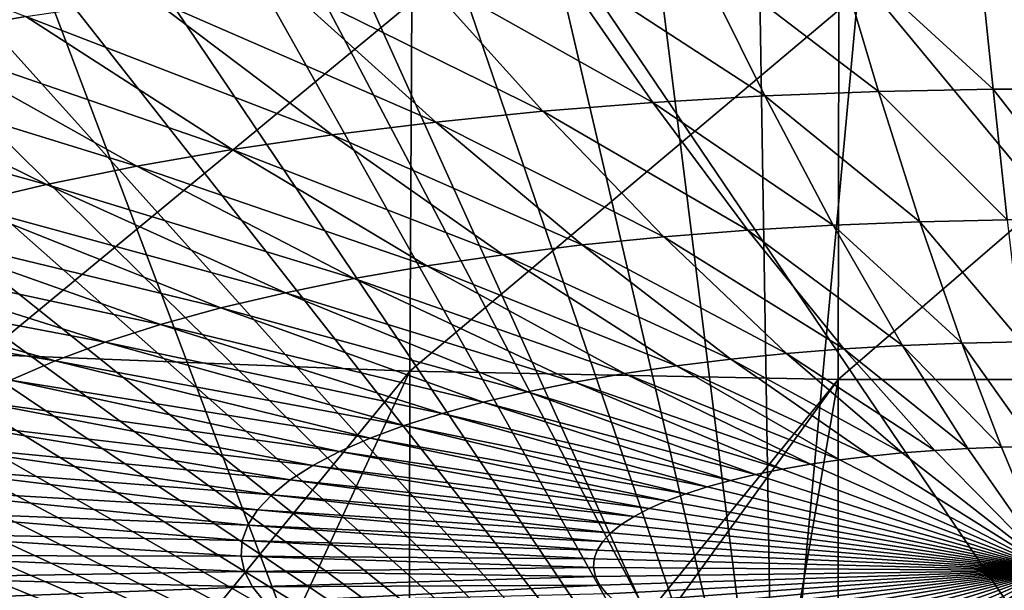
# Model space of a CAD drawing. Extents: x -50.2 to 49.8, y -35.4 to 12.5.
# Drawn here: x -9.1 to -0.6, y -30.7 to -25.8 of the extents above; entities that cross this region are included whole.
import ezdxf

# ---------------------------------------------------------------- set-up
doc = ezdxf.new("R2010")
doc.units = 0
doc.header["$MEASUREMENT"] = 0
doc.layers.add('L2', color=7, linetype='Continuous')
doc.layers.add('L3', color=7, linetype='Continuous')

msp = doc.modelspace()

# ---------------------------------------------------------------- linework, layer by layer
at = {"layer": 'L2', "color": 7}
for points in [[(12.49574, -33.708, 237.4741), (-5.575419, -9.194735, 145.9893), (-4.768281, -9.169223, 145.8941)], [(12.49574, -33.708, 237.4741), (-4.768281, -9.169223, 145.8941), (-2.878037, -9.133389, 145.7603)], [(-2.878037, -9.133389, 145.7603), (-2.505023, -9.126318, 145.734), (12.49574, -33.708, 237.4741)], [(12.49574, -33.708, 237.4741), (-2.505023, -9.126318, 145.734), (-0.171365, -9.111433, 145.6784)], [(12.49574, -33.708, 237.4741), (-8.25632, -9.29307, 146.3563), (-7.850276, -9.273202, 146.2821)], [(12.49574, -33.708, 237.4741), (-7.850276, -9.273202, 146.2821), (-7.08847, -9.242559, 146.1678)], [(-7.08847, -9.242559, 146.1678), (-5.575419, -9.194735, 145.9893), (12.49574, -33.708, 237.4741)], [(12.49574, -33.708, 237.4741), (-10.14257, -9.385365, 146.7007), (-9.587045, -9.358183, 146.5993)], [(-9.587045, -9.358183, 146.5993), (-8.25632, -9.29307, 146.3563), (12.49574, -33.708, 237.4741)], [(-11.57271, -9.474249, 147.0325), (-10.91247, -9.429877, 146.8668), (12.49574, -33.708, 237.4741)], [(12.49574, -33.708, 237.4741), (-10.91247, -9.429877, 146.8668), (-10.14257, -9.385365, 146.7007)], [(12.49574, -33.708, 237.4741), (-13.29804, -9.590202, 147.4652), (-12.23307, -9.518629, 147.1981)], [(12.49574, -33.708, 237.4741), (-12.23307, -9.518629, 147.1981), (-11.57271, -9.474249, 147.0325)], [(-13.55166, -9.609274, 147.5364), (12.49574, -33.708, 237.4741), (-14.85524, -9.713611, 147.9258)], [(-13.55166, -9.609274, 147.5364), (-13.29804, -9.590202, 147.4652), (12.49574, -33.708, 237.4741)], [(-14.85524, -9.713611, 147.9258), (12.49574, -33.708, 237.4741), (8.926974, -33.91768, 238.2566)], [(-14.85524, -9.713611, 147.9258), (8.926974, -33.91768, 238.2566), (5.307857, -34.05812, 238.7807)], [(5.307857, -34.05812, 238.7807), (1.658418, -34.12854, 239.0435), (-14.85524, -9.713611, 147.9258)], [(-14.85524, -9.713611, 147.9258), (1.658418, -34.12854, 239.0435), (-2.001147, -34.12854, 239.0435)], [(-14.85524, -9.713611, 147.9258), (-2.001147, -34.12854, 239.0435), (-5.650587, -34.05812, 238.7807)], [(-5.650587, -34.05812, 238.7807), (-9.269702, -33.91768, 238.2566), (-14.85524, -9.713611, 147.9258)], [(-9.370513, -25.50651, 241.064), (-9.401597, -28.69677, 240.3801), (-5.711374, -25.64851, 241.5939)], [(-5.711374, -25.64851, 241.5939), (-9.401597, -28.69677, 240.3801), (-5.730094, -28.83924, 240.9118)], [(-5.711374, -25.64851, 241.5939), (-5.730094, -28.83924, 240.9118), (-2.021576, -25.7197, 241.8596)], [(-2.021576, -25.7197, 241.8596), (-5.730094, -28.83924, 240.9118), (-2.027827, -28.91068, 241.1784)], [(-2.021576, -25.7197, 241.8596), (-2.027827, -28.91068, 241.1784), (1.678463, -25.71971, 241.8596)], [(1.678463, -25.71971, 241.8596), (-2.027827, -28.91068, 241.1784), (1.684713, -28.91068, 241.1785)], [(-9.401597, -28.69677, 240.3801), (-9.41494, -33.33738, 239.2105), (-5.730094, -28.83924, 240.9118)], [(-5.730094, -28.83924, 240.9118), (-9.41494, -33.33738, 239.2105), (-7.850225, -33.41086, 239.4848)], [(-5.738564, -33.48171, 239.7492), (-5.730094, -28.83924, 240.9118), (-7.850225, -33.41086, 239.4848)], [(-5.738564, -33.48171, 239.7492), (-2.027827, -28.91068, 241.1784), (-5.730094, -28.83924, 240.9118)], [(-5.738564, -33.48171, 239.7492), (-5.342248, -33.49501, 239.7988), (-2.027827, -28.91068, 241.1784)], [(-2.027827, -28.91068, 241.1784), (-5.342248, -33.49501, 239.7988), (-2.821038, -33.54622, 239.9899)], [(-2.027827, -28.91068, 241.1784), (-2.821038, -33.54622, 239.9899), (-2.030511, -33.55189, 240.0111)], [(-2.027827, -28.91068, 241.1784), (-2.030511, -33.55189, 240.0111), (1.684713, -28.91068, 241.1785)], [(-2.030511, -33.55189, 240.0111), (-0.293048, -33.56437, 240.0577), (1.684713, -28.91068, 241.1785)]]:
    msp.add_3dface(points, dxfattribs=at)
at = {"layer": 'L3', "color": 250}
for points in [[(-2.967233, -9.417956, 146.8224), (-5.559776, -9.477387, 147.0442), (-2.578788, -33.39837, 236.3185)], [(-2.578788, -33.39837, 236.3185), (-0.365893, -9.396239, 146.7413), (-2.967233, -9.417956, 146.8224)], [(-0.171365, -33.41454, 236.3788), (-0.365893, -9.396239, 146.7413), (-2.578788, -33.39837, 236.3185)], [(-2.578788, -33.39837, 236.3185), (-5.559776, -9.477387, 147.0442), (-8.135364, -9.574349, 147.406)], [(-2.578788, -33.39837, 236.3185), (-8.135364, -9.574349, 147.406), (-10.6859, -9.708536, 147.9068)], [(-10.6859, -9.708536, 147.9068), (-13.20335, -9.879525, 148.545), (-2.578788, -33.39837, 236.3185)], [(-2.578788, -33.39837, 236.3185), (-13.20335, -9.879525, 148.545), (-15.67979, -10.08678, 149.3184)], [(-2.578788, -33.39837, 236.3185), (-15.67979, -10.08678, 149.3184), (-18.10744, -10.32964, 150.2248)], [(-18.10744, -10.32964, 150.2248), (-20.47866, -10.60736, 151.2613), (-2.578788, -33.39837, 236.3185)], [(-2.578788, -33.39837, 236.3185), (-20.47866, -10.60736, 151.2613), (-22.78598, -10.91905, 152.4245)], [(-2.578788, -33.39837, 236.3185), (-22.78598, -10.91905, 152.4245), (-25.02215, -11.26373, 153.7109)], [(-25.02215, -11.26373, 153.7109), (-27.18013, -11.64032, 155.1163), (-2.578788, -33.39837, 236.3185)], [(-2.578788, -33.39837, 236.3185), (-27.18013, -11.64032, 155.1163), (-29.25313, -12.04764, 156.6365)], [(-2.578788, -33.39837, 236.3185), (-29.25313, -12.04764, 156.6365), (-31.23462, -12.4844, 158.2665)], [(-31.23462, -12.4844, 158.2665), (-33.11838, -12.94922, 160.0012), (-2.578788, -33.39837, 236.3185)], [(-2.578788, -33.39837, 236.3185), (-33.11838, -12.94922, 160.0012), (-34.89848, -13.44066, 161.8353)], [(-2.578788, -33.39837, 236.3185), (-34.89848, -13.44066, 161.8353), (-36.56931, -13.95715, 163.7629)], [(-36.56931, -13.95715, 163.7629), (-38.12562, -14.49708, 165.7779), (-2.578788, -33.39837, 236.3185)], [(-2.578788, -33.39837, 236.3185), (-38.12562, -14.49708, 165.7779), (-39.56252, -15.05874, 167.8741)], [(-2.578788, -33.39837, 236.3185), (-39.56252, -15.05874, 167.8741), (-40.87547, -15.64038, 170.0447)], [(-40.87547, -15.64038, 170.0447), (-42.06035, -16.24015, 172.2831), (-2.578788, -33.39837, 236.3185)], [(-2.578788, -33.39837, 236.3185), (-42.06035, -16.24015, 172.2831), (-43.11344, -16.85617, 174.5822)], [(-2.578788, -33.39837, 236.3185), (-43.11344, -16.85617, 174.5822), (-44.03142, -17.48651, 176.9346)], [(-44.03142, -17.48651, 176.9346), (-44.81139, -18.12917, 179.3331), (-2.578788, -33.39837, 236.3185)], [(-2.578788, -33.39837, 236.3185), (-44.81139, -18.12917, 179.3331), (-45.45091, -18.78215, 181.77)], [(-2.578788, -33.39837, 236.3185), (-45.45091, -18.78215, 181.77), (-45.94796, -19.44338, 184.2377)], [(-45.94796, -19.44338, 184.2377), (-46.30098, -20.11078, 186.7285), (-2.578788, -33.39837, 236.3185)], [(-2.578788, -33.39837, 236.3185), (-46.30098, -20.11078, 186.7285), (-46.50887, -20.78225, 189.2345)], [(-2.578788, -33.39837, 236.3185), (-46.50887, -20.78225, 189.2345), (-46.57096, -21.45568, 191.7478)], [(-46.57096, -21.45568, 191.7478), (-46.48705, -22.12896, 194.2605), (-2.578788, -33.39837, 236.3185)], [(-46.48705, -22.12896, 194.2605), (-46.25743, -22.79996, 196.7647), (-2.578788, -33.39837, 236.3185)], [(-2.578788, -33.39837, 236.3185), (-46.25743, -22.79996, 196.7647), (-45.88279, -23.46657, 199.2525)], [(-2.578788, -33.39837, 236.3185), (-45.88279, -23.46657, 199.2525), (-45.36434, -24.1267, 201.7161)], [(-45.36434, -24.1267, 201.7161), (-44.70368, -24.77826, 204.1478), (-2.578788, -33.39837, 236.3185)], [(-12.76656, -24.35026, 172.8815), (-9.048272, -25.77192, 175.5984), (-10.0792, -25.9517, 176.2693)], [(-2.578788, -33.39837, 236.3185), (-44.70368, -24.77826, 204.1478), (-43.90291, -25.41921, 206.5399)], [(-2.058349, -25.14379, 173.2541), (-1.679027, -26.42195, 176.3901), (-3.287597, -25.19167, 173.4328)], [(-0.818796, -25.11954, 173.1636), (-0.688649, -26.40258, 176.3178), (-2.058349, -25.14379, 173.2541)], [(-2.058349, -25.14379, 173.2541), (-0.688649, -26.40258, 176.3178), (-1.679027, -26.42195, 176.3901)], [(0.424294, -25.11904, 173.1618), (0.304555, -26.40218, 176.3163), (-0.818796, -25.11954, 173.1636)], [(-0.818796, -25.11954, 173.1636), (0.304555, -26.40218, 176.3163), (-0.688649, -26.40258, 176.3178)], [(-4.499825, -25.26292, 173.6987), (-3.629717, -26.51714, 176.7453), (-5.688413, -25.35715, 174.0504)], [(-3.287597, -25.19167, 173.4328), (-2.661171, -26.46021, 176.5329), (-4.499825, -25.26292, 173.6987)], [(-4.499825, -25.26292, 173.6987), (-2.661171, -26.46021, 176.5329), (-3.629717, -26.51714, 176.7453)], [(-3.287597, -25.19167, 173.4328), (-1.679027, -26.42195, 176.3901), (-2.661171, -26.46021, 176.5329)], [(-5.688413, -25.35715, 174.0504), (-4.579375, -26.59242, 177.0263), (-6.846868, -25.47383, 174.4859)], [(-5.688413, -25.35715, 174.0504), (-3.629717, -26.51714, 176.7453), (-4.579375, -26.59242, 177.0263)], [(-2.578788, -33.39837, 236.3185), (-43.90291, -25.41921, 206.5399), (-42.96456, -26.04754, 208.8848)], [(-6.846868, -25.47383, 174.4859), (-5.504957, -26.68565, 177.3742), (-7.968863, -25.61234, 175.0028)], [(-6.846868, -25.47383, 174.4859), (-4.579375, -26.59242, 177.0263), (-5.504957, -26.68565, 177.3742)], [(-7.968863, -25.61234, 175.0028), (-6.401409, -26.79632, 177.7873), (-9.048272, -25.77192, 175.5984)], [(-7.968863, -25.61234, 175.0028), (-5.504957, -26.68565, 177.3742), (-6.401409, -26.79632, 177.7873)], [(-9.048272, -25.77192, 175.5984), (-7.263835, -26.92382, 178.2631), (-10.0792, -25.9517, 176.2693)], [(-9.048272, -25.77192, 175.5984), (-6.401409, -26.79632, 177.7873), (-7.263835, -26.92382, 178.2631)], [(-10.0792, -25.9517, 176.2693), (-8.087524, -27.06746, 178.7992), (-11.05601, -26.15069, 177.0119)], [(-10.0792, -25.9517, 176.2693), (-7.263835, -26.92382, 178.2631), (-8.087524, -27.06746, 178.7992)], [(-42.96456, -26.04754, 208.8848), (-41.89155, -26.66125, 211.1752), (-2.578788, -33.39837, 236.3185)], [(-11.05601, -26.15069, 177.0119), (-8.867978, -27.22644, 179.3925), (-11.97338, -26.36781, 177.8222)], [(-11.05601, -26.15069, 177.0119), (-8.087524, -27.06746, 178.7992), (-8.867978, -27.22644, 179.3925)], [(-11.97338, -26.36781, 177.8222), (-8.867978, -27.22644, 179.3925), (-9.600934, -27.39992, 180.0399)], [(-2.661171, -26.46021, 176.5329), (-2.070499, -27.5766, 179.4774), (-3.629717, -26.51714, 176.7453)], [(-1.679027, -26.42195, 176.3901), (-1.321355, -27.54742, 179.3685), (-2.661171, -26.46021, 176.5329)], [(-2.661171, -26.46021, 176.5329), (-1.321355, -27.54742, 179.3685), (-2.070499, -27.5766, 179.4774)], [(-0.688649, -26.40258, 176.3178), (-0.56593, -27.53264, 179.3133), (-1.679027, -26.42195, 176.3901)], [(-1.679027, -26.42195, 176.3901), (-0.56593, -27.53264, 179.3133), (-1.321355, -27.54742, 179.3685)], [(0.304555, -26.40218, 176.3163), (0.19165, -27.53234, 179.3122), (-0.688649, -26.40258, 176.3178)], [(-0.688649, -26.40258, 176.3178), (0.19165, -27.53234, 179.3122), (-0.56593, -27.53264, 179.3133)], [(-3.629717, -26.51714, 176.7453), (-2.809271, -27.62002, 179.6394), (-4.579375, -26.59242, 177.0263)], [(-3.629717, -26.51714, 176.7453), (-2.070499, -27.5766, 179.4774), (-2.809271, -27.62002, 179.6394)], [(-4.579375, -26.59242, 177.0263), (-3.533635, -27.67745, 179.8537), (-5.504957, -26.68565, 177.3742)], [(-4.579375, -26.59242, 177.0263), (-2.809271, -27.62002, 179.6394), (-3.533635, -27.67745, 179.8537)], [(-2.578788, -33.39837, 236.3185), (-41.89155, -26.66125, 211.1752), (-40.68728, -27.25843, 213.4039)], [(-5.504957, -26.68565, 177.3742), (-4.239636, -27.74856, 180.1191), (-6.401409, -26.79632, 177.7873)], [(-5.504957, -26.68565, 177.3742), (-3.533635, -27.67745, 179.8537), (-4.239636, -27.74856, 180.1191)], [(-6.401409, -26.79632, 177.7873), (-4.923417, -27.83297, 180.4342), (-7.263835, -26.92382, 178.2631)], [(-6.401409, -26.79632, 177.7873), (-4.239636, -27.74856, 180.1191), (-4.923417, -27.83297, 180.4342)], [(-7.263835, -26.92382, 178.2631), (-5.581245, -27.93023, 180.7971), (-8.087524, -27.06746, 178.7992)], [(-7.263835, -26.92382, 178.2631), (-4.923417, -27.83297, 180.4342), (-5.581245, -27.93023, 180.7971)], [(-8.087524, -27.06746, 178.7992), (-6.209525, -28.03979, 181.206), (-8.867978, -27.22644, 179.3925)], [(-8.087524, -27.06746, 178.7992), (-5.581245, -27.93023, 180.7971), (-6.209525, -28.03979, 181.206)], [(-8.867978, -27.22644, 179.3925), (-6.804827, -28.16106, 181.6586), (-9.600934, -27.39992, 180.0399)], [(-8.867978, -27.22644, 179.3925), (-6.209525, -28.03979, 181.206), (-6.804827, -28.16106, 181.6586)], [(-2.578788, -33.39837, 236.3185), (-40.68728, -27.25843, 213.4039), (-39.35552, -27.83719, 215.5639)], [(-9.600934, -27.39992, 180.0399), (-7.363899, -28.29338, 182.1524), (-10.28239, -27.58693, 180.7379)], [(-9.600934, -27.39992, 180.0399), (-6.804827, -28.16106, 181.6586), (-7.363899, -28.29338, 182.1524)], [(-1.321355, -27.54742, 179.3685), (-0.958474, -28.59746, 182.4148), (-2.070499, -27.5766, 179.4774)], [(-0.56593, -27.53264, 179.3133), (-0.441424, -28.58734, 182.3771), (-1.321355, -27.54742, 179.3685)], [(-1.321355, -27.54742, 179.3685), (-0.441424, -28.58734, 182.3771), (-0.958474, -28.59746, 182.4148)], [(-10.28239, -27.58693, 180.7379), (-7.883688, -28.43602, 182.6848), (-10.90862, -27.78645, 181.4825)], [(-10.28239, -27.58693, 180.7379), (-7.363899, -28.29338, 182.1524), (-7.883688, -28.43602, 182.6848)], [(-2.809271, -27.62002, 179.6394), (-1.976875, -28.64715, 182.6003), (-3.533635, -27.67745, 179.8537)], [(-2.070499, -27.5766, 179.4774), (-1.471224, -28.61743, 182.4894), (-2.809271, -27.62002, 179.6394)], [(-2.809271, -27.62002, 179.6394), (-1.471224, -28.61743, 182.4894), (-1.976875, -28.64715, 182.6003)], [(-2.070499, -27.5766, 179.4774), (-0.958474, -28.59746, 182.4148), (-1.471224, -28.61743, 182.4894)], [(-3.533635, -27.67745, 179.8537), (-2.472664, -28.68645, 182.7469), (-4.239636, -27.74856, 180.1191)], [(-3.533635, -27.67745, 179.8537), (-1.976875, -28.64715, 182.6003), (-2.472664, -28.68645, 182.7469)], [(-10.90862, -27.78645, 181.4825), (-8.361355, -28.58821, 183.2528), (-11.47621, -27.9974, 182.2698)], [(-10.90862, -27.78645, 181.4825), (-7.883688, -28.43602, 182.6848), (-8.361355, -28.58821, 183.2528)], [(-4.239636, -27.74856, 180.1191), (-2.955885, -28.73513, 182.9286), (-4.923417, -27.83297, 180.4342)], [(-4.239636, -27.74856, 180.1191), (-2.472664, -28.68645, 182.7469), (-2.955885, -28.73513, 182.9286)], [(-39.35552, -27.83719, 215.5639), (-37.90049, -28.39572, 217.6483), (-2.578788, -33.39837, 236.3185)], [(-4.923417, -27.83297, 180.4342), (-3.423898, -28.7929, 183.1442), (-5.581245, -27.93023, 180.7971)], [(-4.923417, -27.83297, 180.4342), (-2.955885, -28.73513, 182.9286), (-3.423898, -28.7929, 183.1442)], [(-5.581245, -27.93023, 180.7971), (-3.874147, -28.85947, 183.3926), (-6.209525, -28.03979, 181.206)], [(-5.581245, -27.93023, 180.7971), (-3.423898, -28.7929, 183.1442), (-3.874147, -28.85947, 183.3926)], [(-11.47621, -27.9974, 182.2698), (-8.794292, -28.74911, 183.8533), (-11.98206, -28.21862, 183.0954)], [(-11.47621, -27.9974, 182.2698), (-8.361355, -28.58821, 183.2528), (-8.794292, -28.74911, 183.8533)], [(-6.209525, -28.03979, 181.206), (-4.304172, -28.93446, 183.6725), (-6.804827, -28.16106, 181.6586)], [(-6.209525, -28.03979, 181.206), (-3.874147, -28.85947, 183.3926), (-4.304172, -28.93446, 183.6725)], [(-6.804827, -28.16106, 181.6586), (-4.711625, -29.01746, 183.9823), (-7.363899, -28.29338, 182.1524)], [(-6.804827, -28.16106, 181.6586), (-4.304172, -28.93446, 183.6725), (-4.711625, -29.01746, 183.9823)], [(-11.98206, -28.21862, 183.0954), (-8.794292, -28.74911, 183.8533), (-9.180132, -28.91785, 184.483)], [(-7.363899, -28.29338, 182.1524), (-5.094281, -29.10803, 184.3203), (-7.883688, -28.43602, 182.6848)], [(-7.363899, -28.29338, 182.1524), (-4.711625, -29.01746, 183.9823), (-5.094281, -29.10803, 184.3203)], [(-2.578788, -33.39837, 236.3185), (-37.90049, -28.39572, 217.6483), (-36.32674, -28.93225, 219.6507)], [(-7.883688, -28.43602, 182.6848), (-5.45005, -29.20566, 184.6846), (-8.361355, -28.58821, 183.2528)], [(-7.883688, -28.43602, 182.6848), (-5.094281, -29.10803, 184.3203), (-5.45005, -29.20566, 184.6846)], [(-8.361355, -28.58821, 183.2528), (-5.776988, -29.30982, 185.0734), (-8.794292, -28.74911, 183.8533)], [(-8.361355, -28.58821, 183.2528), (-5.45005, -29.20566, 184.6846), (-5.776988, -29.30982, 185.0734)], [(-0.441424, -28.58734, 182.3771), (-0.324183, -29.49065, 185.2861), (-0.958474, -28.59746, 182.4148)], [(-1.976875, -28.64715, 182.6003), (-1.193048, -29.52449, 185.4124), (-2.472664, -28.68645, 182.7469)], [(-1.471224, -28.61743, 182.4894), (-0.906916, -29.50768, 185.3497), (-1.976875, -28.64715, 182.6003)], [(-1.976875, -28.64715, 182.6003), (-0.906916, -29.50768, 185.3497), (-1.193048, -29.52449, 185.4124)], [(-0.958474, -28.59746, 182.4148), (-0.616766, -29.49638, 185.3075), (-1.471224, -28.61743, 182.4894)], [(-1.471224, -28.61743, 182.4894), (-0.616766, -29.49638, 185.3075), (-0.906916, -29.50768, 185.3497)], [(-0.958474, -28.59746, 182.4148), (-0.324183, -29.49065, 185.2861), (-0.616766, -29.49638, 185.3075)], [(-8.794292, -28.74911, 183.8533), (-6.073311, -29.41995, 185.4844), (-9.180132, -28.91785, 184.483)], [(-8.794292, -28.74911, 183.8533), (-5.776988, -29.30982, 185.0734), (-6.073311, -29.41995, 185.4844)], [(-2.955885, -28.73513, 182.9286), (-1.74704, -29.57428, 185.5982), (-3.423898, -28.7929, 183.1442)], [(-2.472664, -28.68645, 182.7469), (-1.4736, -29.54673, 185.4954), (-2.955885, -28.73513, 182.9286)], [(-2.955885, -28.73513, 182.9286), (-1.4736, -29.54673, 185.4954), (-1.74704, -29.57428, 185.5982)], [(-2.472664, -28.68645, 182.7469), (-1.193048, -29.52449, 185.4124), (-1.4736, -29.54673, 185.4954)], [(-3.423898, -28.7929, 183.1442), (-2.011875, -29.60697, 185.7202), (-3.874147, -28.85947, 183.3926)], [(-3.423898, -28.7929, 183.1442), (-1.74704, -29.57428, 185.5982), (-2.011875, -29.60697, 185.7202)], [(-2.578788, -33.39837, 236.3185), (-36.32674, -28.93225, 219.6507), (-34.63923, -29.4451, 221.5647)], [(-9.180132, -28.91785, 184.483), (-6.337399, -29.53545, 185.9154), (-9.51677, -29.09351, 185.1386)], [(-9.180132, -28.91785, 184.483), (-6.073311, -29.41995, 185.4844), (-6.337399, -29.53545, 185.9154)], [(-3.874147, -28.85947, 183.3926), (-2.266657, -29.64464, 185.8608), (-4.304172, -28.93446, 183.6725)], [(-3.874147, -28.85947, 183.3926), (-2.011875, -29.60697, 185.7202), (-2.266657, -29.64464, 185.8608)], [(-4.304172, -28.93446, 183.6725), (-2.509995, -29.68707, 186.0192), (-4.711625, -29.01746, 183.9823)], [(-4.304172, -28.93446, 183.6725), (-2.266657, -29.64464, 185.8608), (-2.509995, -29.68707, 186.0192)], [(-9.51677, -29.09351, 185.1386), (-6.56781, -29.65567, 186.3641), (-9.802367, -29.27512, 185.8163)], [(-9.51677, -29.09351, 185.1386), (-6.337399, -29.53545, 185.9154), (-6.56781, -29.65567, 186.3641)], [(-4.711625, -29.01746, 183.9823), (-2.74056, -29.73404, 186.1945), (-5.094281, -29.10803, 184.3203)], [(-4.711625, -29.01746, 183.9823), (-2.509995, -29.68707, 186.0192), (-2.74056, -29.73404, 186.1945)], [(-5.094281, -29.10803, 184.3203), (-2.957094, -29.78529, 186.3857), (-5.45005, -29.20566, 184.6846)], [(-5.094281, -29.10803, 184.3203), (-2.74056, -29.73404, 186.1945), (-2.957094, -29.78529, 186.3857)], [(-5.45005, -29.20566, 184.6846), (-3.158412, -29.84054, 186.5919), (-5.776988, -29.30982, 185.0734)], [(-5.45005, -29.20566, 184.6846), (-2.957094, -29.78529, 186.3857), (-3.158412, -29.84054, 186.5919)], [(-9.802367, -29.27512, 185.8163), (-6.763286, -29.77998, 186.828), (-10.03536, -29.46169, 186.5126)], [(-9.802367, -29.27512, 185.8163), (-6.56781, -29.65567, 186.3641), (-6.763286, -29.77998, 186.828)], [(-5.776988, -29.30982, 185.0734), (-3.343417, -29.89948, 186.8119), (-6.073311, -29.41995, 185.4844)], [(-5.776988, -29.30982, 185.0734), (-3.158412, -29.84054, 186.5919), (-3.343417, -29.89948, 186.8119)], [(-6.073311, -29.41995, 185.4844), (-3.511097, -29.9618, 187.0445), (-6.337399, -29.53545, 185.9154)], [(-6.073311, -29.41995, 185.4844), (-3.343417, -29.89948, 186.8119), (-3.511097, -29.9618, 187.0445)], [(-34.63923, -29.4451, 221.5647), (-32.84328, -29.93265, 223.3843), (-2.578788, -33.39837, 236.3185)], [(-10.03536, -29.46169, 186.5126), (-6.92276, -29.90768, 187.3046), (-10.21448, -29.65221, 187.2236)], [(-10.03536, -29.46169, 186.5126), (-6.763286, -29.77998, 186.828), (-6.92276, -29.90768, 187.3046)], [(-1.4736, -29.54673, 185.4954), (-1.193048, -29.52449, 185.4124), (-0.171365, -30.56324, 189.106)], [(-0.171365, -30.56324, 189.106), (-1.193048, -29.52449, 185.4124), (-0.906916, -29.50768, 185.3497)], [(-0.906916, -29.50768, 185.3497), (-0.616766, -29.49638, 185.3075), (-0.171365, -30.56324, 189.106)], [(-0.616766, -29.49638, 185.3075), (-0.324183, -29.49065, 185.2861), (-0.171365, -30.56324, 189.106)], [(-6.337399, -29.53545, 185.9154), (-3.660536, -30.02715, 187.2884), (-6.56781, -29.65567, 186.3641)], [(-6.337399, -29.53545, 185.9154), (-3.511097, -29.9618, 187.0445), (-3.660536, -30.02715, 187.2884)], [(-2.266657, -29.64464, 185.8608), (-2.011875, -29.60697, 185.7202), (-0.171365, -30.56324, 189.106)], [(-0.171365, -30.56324, 189.106), (-2.011875, -29.60697, 185.7202), (-1.74704, -29.57428, 185.5982)], [(-1.74704, -29.57428, 185.5982), (-1.4736, -29.54673, 185.4954), (-0.171365, -30.56324, 189.106)], [(-10.21448, -29.65221, 187.2236), (-7.045359, -30.03808, 187.7913), (-10.33875, -29.84563, 187.9455)], [(-10.21448, -29.65221, 187.2236), (-6.92276, -29.90768, 187.3046), (-7.045359, -30.03808, 187.7913)], [(-6.56781, -29.65567, 186.3641), (-3.790919, -30.09519, 187.5423), (-6.763286, -29.77998, 186.828)], [(-6.56781, -29.65567, 186.3641), (-3.660536, -30.02715, 187.2884), (-3.790919, -30.09519, 187.5423)], [(-0.171365, -30.56324, 189.106), (-2.74056, -29.73404, 186.1945), (-2.509995, -29.68707, 186.0192)], [(-2.509995, -29.68707, 186.0192), (-2.266657, -29.64464, 185.8608), (-0.171365, -30.56324, 189.106)], [(-6.763286, -29.77998, 186.828), (-3.901533, -30.16553, 187.8048), (-6.92276, -29.90768, 187.3046)], [(-6.763286, -29.77998, 186.828), (-3.790919, -30.09519, 187.5423), (-3.901533, -30.16553, 187.8048)], [(-2.957094, -29.78529, 186.3857), (-2.74056, -29.73404, 186.1945), (-0.171365, -30.56324, 189.106)], [(-10.33875, -29.84563, 187.9455), (-7.130415, -30.17046, 188.2853), (-10.40749, -30.0409, 188.6742)], [(-10.33875, -29.84563, 187.9455), (-7.045359, -30.03808, 187.7913), (-7.130415, -30.17046, 188.2853)], [(-0.171365, -30.56324, 189.106), (-3.343417, -29.89948, 186.8119), (-3.158412, -29.84054, 186.5919)], [(-3.158412, -29.84054, 186.5919), (-2.957094, -29.78529, 186.3857), (-0.171365, -30.56324, 189.106)], [(-2.578788, -33.39837, 236.3185), (-32.84328, -29.93265, 223.3843), (-30.94453, -30.39338, 225.1037)], [(-6.92276, -29.90768, 187.3046), (-3.991774, -30.23779, 188.0745), (-7.045359, -30.03808, 187.7913)], [(-6.92276, -29.90768, 187.3046), (-3.901533, -30.16553, 187.8048), (-3.991774, -30.23779, 188.0745)], [(-3.511097, -29.9618, 187.0445), (-3.343417, -29.89948, 186.8119), (-0.171365, -30.56324, 189.106)], [(-7.045359, -30.03808, 187.7913), (-4.061149, -30.31158, 188.3499), (-7.130415, -30.17046, 188.2853)], [(-7.045359, -30.03808, 187.7913), (-3.991774, -30.23779, 188.0745), (-4.061149, -30.31158, 188.3499)], [(-0.171365, -30.56324, 189.106), (-3.790919, -30.09519, 187.5423), (-3.660536, -30.02715, 187.2884)], [(-3.660536, -30.02715, 187.2884), (-3.511097, -29.9618, 187.0445), (-0.171365, -30.56324, 189.106)], [(-10.40749, -30.0409, 188.6742), (-7.177464, -30.30411, 188.7841), (-10.42033, -30.23694, 189.4059)], [(-10.40749, -30.0409, 188.6742), (-7.130415, -30.17046, 188.2853), (-7.177464, -30.30411, 188.7841)], [(-3.901533, -30.16553, 187.8048), (-3.790919, -30.09519, 187.5423), (-0.171365, -30.56324, 189.106)], [(-7.130415, -30.17046, 188.2853), (-4.10928, -30.38649, 188.6294), (-7.177464, -30.30411, 188.7841)], [(-7.130415, -30.17046, 188.2853), (-4.061149, -30.31158, 188.3499), (-4.10928, -30.38649, 188.6294)], [(-3.991774, -30.23779, 188.0745), (-3.901533, -30.16553, 187.8048), (-0.171365, -30.56324, 189.106)], [(-10.42033, -30.23694, 189.4059), (-7.177464, -30.30411, 188.7841), (-7.186247, -30.4383, 189.2849)], [(-10.42033, -30.23694, 189.4059), (-7.186247, -30.4383, 189.2849), (-10.37718, -30.4327, 190.1365)], [(-0.171365, -30.56324, 189.106), (-4.061149, -30.31158, 188.3499), (-3.991774, -30.23779, 188.0745)], [(-7.177464, -30.30411, 188.7841), (-4.135903, -30.46212, 188.9117), (-7.186247, -30.4383, 189.2849)], [(-7.177464, -30.30411, 188.7841), (-4.10928, -30.38649, 188.6294), (-4.135903, -30.46212, 188.9117)], [(-4.10928, -30.38649, 188.6294), (-4.061149, -30.31158, 188.3499), (-0.171365, -30.56324, 189.106)], [(-2.578788, -33.39837, 236.3185), (-30.94453, -30.39338, 225.1037), (-28.94895, -30.82582, 226.7176)], [(-10.37718, -30.4327, 190.1365), (-7.186247, -30.4383, 189.2849), (-7.156718, -30.57228, 189.785)], [(-10.37718, -30.4327, 190.1365), (-7.156718, -30.57228, 189.785), (-10.2783, -30.6271, 190.862)], [(-7.186247, -30.4383, 189.2849), (-4.135903, -30.46212, 188.9117), (-4.140874, -30.53805, 189.1951)], [(-7.186247, -30.4383, 189.2849), (-4.140874, -30.53805, 189.1951), (-7.156718, -30.57228, 189.785)], [(-0.171365, -30.56324, 189.106), (-4.140874, -30.53805, 189.1951), (-4.135903, -30.46212, 188.9117)], [(-4.135903, -30.46212, 188.9117), (-4.10928, -30.38649, 188.6294), (-0.171365, -30.56324, 189.106)], [(-7.156718, -30.57228, 189.785), (-4.140874, -30.53805, 189.1951), (-4.124164, -30.61387, 189.478)], [(-4.124164, -30.61387, 189.478), (-4.140874, -30.53805, 189.1951), (-0.171365, -30.56324, 189.106)], [(-10.2783, -30.6271, 190.862), (-7.156718, -30.57228, 189.785), (-7.089037, -30.70534, 190.2815)], [(-10.2783, -30.6271, 190.862), (-7.089037, -30.70534, 190.2815), (-10.12421, -30.81908, 191.5785)], [(-7.156718, -30.57228, 189.785), (-4.124164, -30.61387, 189.478), (-7.089037, -30.70534, 190.2815)], [(-7.089037, -30.70534, 190.2815), (-4.124164, -30.61387, 189.478), (-4.085865, -30.68916, 189.759)], [(-4.085865, -30.68916, 189.759), (-4.124164, -30.61387, 189.478), (-0.171365, -30.56324, 189.106)], [(-0.171365, -30.56324, 189.106), (-4.026187, -30.76352, 190.0365), (-4.085865, -30.68916, 189.759)], [(-3.945455, -30.83653, 190.309), (-4.026187, -30.76352, 190.0365), (-0.171365, -30.56324, 189.106)], [(-3.84411, -30.90779, 190.575), (-3.945455, -30.83653, 190.309), (-0.171365, -30.56324, 189.106)], [(-0.171365, -30.56324, 189.106), (-3.722706, -30.97693, 190.833), (-3.84411, -30.90779, 190.575)], [(-3.581906, -31.04356, 191.0816), (-3.722706, -30.97693, 190.833), (-0.171365, -30.56324, 189.106)], [(-3.422478, -31.10731, 191.3196), (-3.581906, -31.04356, 191.0816), (-0.171365, -30.56324, 189.106)], [(-0.171365, -30.56324, 189.106), (-3.245294, -31.16784, 191.5455), (-3.422478, -31.10731, 191.3196)], [(-3.051322, -31.22482, 191.7581), (-3.245294, -31.16784, 191.5455), (-0.171365, -30.56324, 189.106)], [(-2.84162, -31.27794, 191.9564), (-3.051322, -31.22482, 191.7581), (-0.171365, -30.56324, 189.106)], [(-0.171365, -30.56324, 189.106), (-2.617334, -31.3269, 192.1391), (-2.84162, -31.27794, 191.9564)], [(-2.379689, -31.37145, 192.3054), (-2.617334, -31.3269, 192.1391), (-0.171365, -30.56324, 189.106)], [(-2.129983, -31.41133, 192.4542), (-2.379689, -31.37145, 192.3054), (-0.171365, -30.56324, 189.106)], [(-0.171365, -30.56324, 189.106), (-1.869579, -31.44633, 192.5848), (-2.129983, -31.41133, 192.4542)], [(-1.599901, -31.47625, 192.6965), (-1.869579, -31.44633, 192.5848), (-0.171365, -30.56324, 189.106)], [(-1.32242, -31.50094, 192.7886), (-1.599901, -31.47625, 192.6965), (-0.171365, -30.56324, 189.106)], [(-0.171365, -30.56324, 189.106), (-1.038653, -31.52025, 192.8607), (-1.32242, -31.50094, 192.7886)], [(-0.750149, -31.53409, 192.9123), (-1.038653, -31.52025, 192.8607), (-0.171365, -30.56324, 189.106)], [(-0.458484, -31.54238, 192.9433), (-0.750149, -31.53409, 192.9123), (-0.171365, -30.56324, 189.106)], [(-10.12421, -30.81908, 191.5785), (-7.089037, -30.70534, 190.2815), (-6.983574, -30.83674, 190.7719)], [(-7.089037, -30.70534, 190.2815), (-4.085865, -30.68916, 189.759), (-6.983574, -30.83674, 190.7719)], [(-6.983574, -30.83674, 190.7719), (-4.085865, -30.68916, 189.759), (-4.026187, -30.76352, 190.0365)]]:
    msp.add_3dface(points, dxfattribs=at)

doc.saveas('drawing.dxf')
